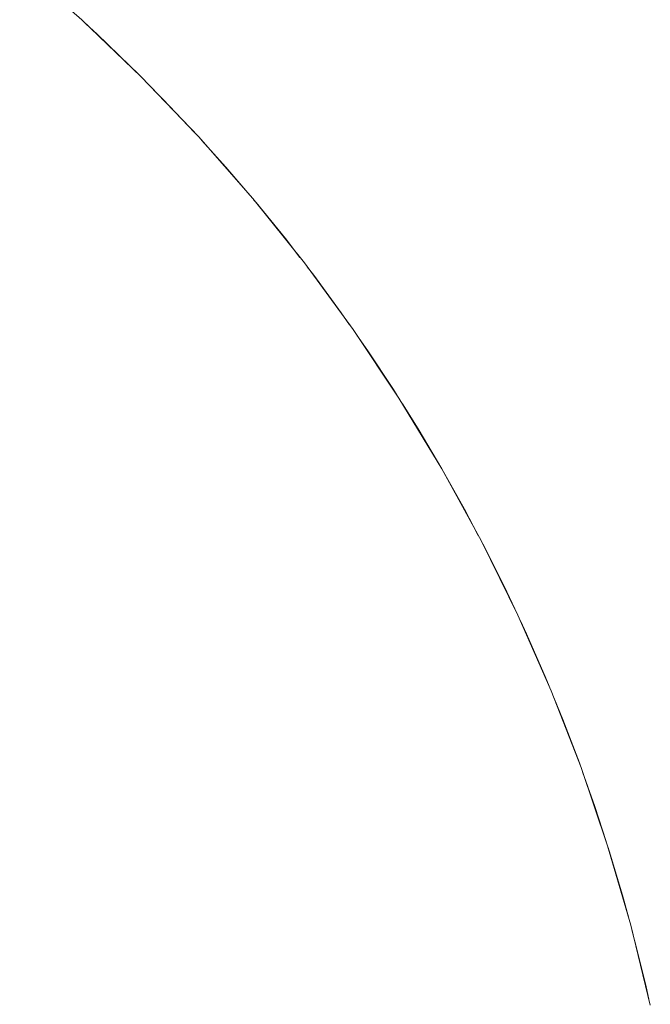
# Model space of a CAD drawing. Units: millimetres. Extents: x -7571 to 7543, y -4469 to 4359.
# Drawn here: x 551 to 586, y -2299 to -2244 of the extents above; entities that cross this region are included whole.
import ezdxf

# ---------------------------------------------------------------- set-up
doc = ezdxf.new("R2010")
doc.units = ezdxf.units.MM
doc.header["$LTSCALE"] = 50
doc.layers.add('None', color=7, linetype='Continuous', lineweight=5)

msp = doc.modelspace()

# ---------------------------------------------------------------- linework, layer by layer
at = {"layer": 'None', "color": 7, "linetype": 'Continuous', "lineweight": 5, "transparency": 33554687, "flags": 128}
for points in [[(551.199, -2241.019), (554.643, -2244.04), (557.952, -2247.208), (561.12, -2250.517), (564.141, -2253.961), (567.008, -2257.534), (569.717, -2261.228), (572.262, -2265.037), (574.639, -2268.954), (576.842, -2272.97), (578.869, -2277.079), (580.714, -2281.272), (582.374, -2285.542), (583.847, -2289.88), (585.128, -2294.278), (586.217, -2298.728)], [(554.887, -2244.273), (555.483, -2244.818), (557.343, -2246.603), (557.757, -2247.02)], [(558.227, -2247.494), (559.157, -2248.432), (560.927, -2250.306), (561.052, -2250.445)], [(561.288, -2250.708), (562.649, -2252.223), (563.973, -2253.77)], [(564.203, -2254.039), (564.325, -2254.181), (565.951, -2256.18), (566.76, -2257.225)], [(567.169, -2257.753), (567.529, -2258.218), (569.055, -2260.294), (569.518, -2260.957)], [(569.929, -2261.546), (570.53, -2262.407), (571.953, -2264.555), (572.156, -2264.879)], [(572.451, -2265.349), (573.323, -2266.738), (574.639, -2268.954), (575.9, -2271.201), (576.667, -2272.651)], [(576.927, -2273.141), (577.105, -2273.479), (578.255, -2275.786), (578.7, -2276.737)], [(579.004, -2277.387), (579.347, -2278.12), (580.382, -2280.48), (580.604, -2281.024)], [(580.857, -2281.642), (581.358, -2282.865), (582.276, -2285.273), (582.338, -2285.449)], [(582.456, -2285.783), (583.134, -2287.703), (583.765, -2289.639)], [(583.874, -2289.975), (583.932, -2290.153), (584.67, -2292.622), (585.018, -2293.897)], [(585.193, -2294.541), (585.347, -2295.109), (585.963, -2297.611), (586.137, -2298.4)]]:
    msp.add_lwpolyline(points, dxfattribs=at)

doc.saveas('drawing.dxf')
